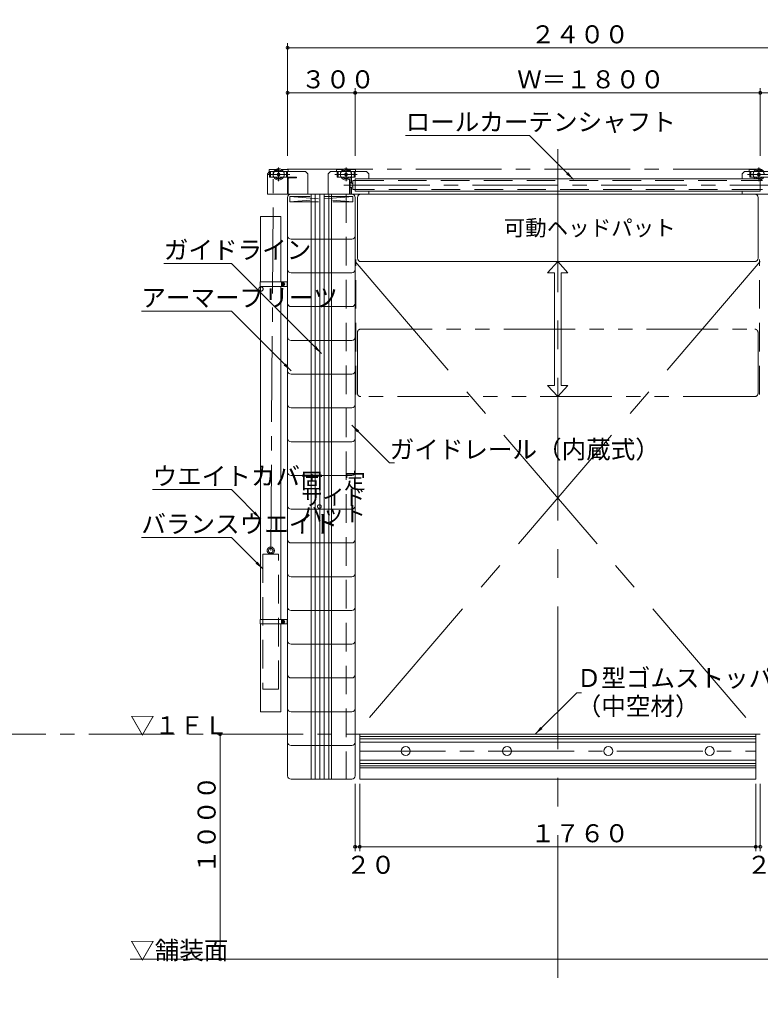
# Model space of a CAD drawing. Units: inches. Extents: x 15668 to 33547, y -26318 to -14438.
# Drawn here: x 21747 to 25038, y -21268 to -16893 of the extents above; entities that cross this region are included whole.
import ezdxf

# ---------------------------------------------------------------- set-up
doc = ezdxf.new("R2010")
doc.units = ezdxf.units.IN
doc.header["$LTSCALE"] = 20
doc.header["$MEASUREMENT"] = 0
doc.header["$PDMODE"] = 65
doc.header["$PDSIZE"] = 0.2
for name, pattern in [('CENTER', [50.8, 31.75, -6.35, 6.35, -6.35]), ('CENTER2', [28.575, 19.05, -3.175, 3.175, -3.175]), ('DIVIDE', [1.25, 0.5, -0.25, 0, -0.25, 0, -0.25]), ('HIDDEN', [9.525, 6.35, -3.175]), ('PHANTOM2', [31.75, 15.875, -3.175, 3.175, -3.175, 3.175, -3.175])]:
    doc.linetypes.add(name, pattern=pattern)
doc.layers.get('DEFPOINTS').update_dxf_attribs({"color": 3, "linetype": 'DIVIDE', "lineweight": 0})
doc.layers.add('1', color=7, linetype='Continuous', lineweight=0)
doc.styles.add('DIMSTANDARD', font='MONOTXT.shx', dxfattribs={"width": 0.75, "bigfont": 'EXTFONT.shx'})
doc.styles.add('MTSTANDARD3', font='MONOTXT.shx', dxfattribs={"width": 0.75, "bigfont": 'EXTFONT.shx'})
doc.styles.add('MTSTANDARD4', font='MONOTXT.shx', dxfattribs={"width": 0.857143, "bigfont": 'EXTFONT.shx'})
doc.styles.add('MTSTANDARD5', font='MONOTXT.shx', dxfattribs={"width": 0.625, "bigfont": 'EXTFONT.shx'})
doc.styles.get("Standard").update_dxf_attribs({"font": 'MONOTXT.shx', "width": 0.8, "bigfont": 'EXTFONT.shx'})
doc.dimstyles.new('DIMSTYEX_10', dxfattribs={"dimscale": 20, "dimtxt": 3.584, "dimasz": 2, "dimexe": 1, "dimexo": 1, "dimgap": 1, "dimtad": 3, "dimdec": 3, "dimdsep": 46, "dimtxsty": 'DIMSTANDARD', "dimblk": 'OPEN30', "dimblk1": 'SMALL', "dimblk2": 'SMALL', "dimsah": 1, "dimcen": 0, "dimclrd": 7, "dimclre": 7, "dimclrt": 7, "dimadec": 3, "dimazin": 2, "dimtfac": 0.5, "dimtdec": 3, "dimtofl": 0, "dimtmove": 0, "dimatfit": 3, "dimfxl": 1, "dimtolj": 1, "dimtzin": 0, "dimlwd": -1, "dimlwe": -1, "dimarcsym": 0})
doc.dimstyles.new('DIMSTYEX_15', dxfattribs={"dimscale": 20, "dimtxt": 3.584, "dimasz": 2, "dimexe": 1, "dimexo": 1, "dimgap": 1, "dimtad": 3, "dimdec": 3, "dimdsep": 46, "dimtxsty": 'DIMSTANDARD', "dimblk": 'OPEN30', "dimblk1": 'SMALL', "dimblk2": 'SMALL', "dimsah": 1, "dimcen": 0, "dimse1": 1, "dimse2": 1, "dimclrd": 7, "dimclre": 7, "dimclrt": 7, "dimadec": 3, "dimazin": 2, "dimtfac": 0.5, "dimtdec": 3, "dimtofl": 0, "dimtmove": 0, "dimatfit": 3, "dimfxl": 1, "dimtolj": 1, "dimtzin": 0, "dimlwd": -1, "dimlwe": -1, "dimarcsym": 0})
doc.dimstyles.new('DIMSTYEX_3', dxfattribs={"dimscale": 20, "dimtxt": 3.584, "dimasz": 2, "dimexe": 1, "dimexo": 1, "dimgap": 1, "dimtad": 3, "dimdec": 3, "dimdsep": 46, "dimtxsty": 'DIMSTANDARD', "dimblk": 'OPEN30', "dimblk1": 'SMALL', "dimblk2": 'SMALL', "dimsah": 1, "dimcen": 0, "dimclrd": 7, "dimclre": 7, "dimclrt": 7, "dimadec": 3, "dimazin": 2, "dimtfac": 0.5, "dimtdec": 3, "dimtofl": 0, "dimtmove": 0, "dimatfit": 3, "dimfxl": 1, "dimtolj": 1, "dimtzin": 0, "dimlwd": -1, "dimlwe": -1, "dimarcsym": 0})
doc.dimstyles.new('DIMSTYEX_7', dxfattribs={"dimscale": 20, "dimtxt": 3.584, "dimasz": 2, "dimexe": 1, "dimexo": 1, "dimgap": 2, "dimtad": 3, "dimdec": 3, "dimdsep": 46, "dimtxsty": 'DIMSTANDARD', "dimblk": 'OPEN30', "dimblk1": 'SMALL', "dimblk2": 'SMALL', "dimsah": 1, "dimcen": 0, "dimclrd": 7, "dimclre": 7, "dimclrt": 7, "dimadec": 3, "dimazin": 2, "dimtfac": 0.5, "dimtdec": 3, "dimtofl": 0, "dimtmove": 0, "dimatfit": 3, "dimfxl": 1, "dimtolj": 1, "dimtzin": 0, "dimlwd": -1, "dimlwe": -1, "dimarcsym": 0})
doc.dimstyles.get("Standard").update_dxf_attribs({"dimscale": 20, "dimtxt": 4, "dimasz": 2, "dimexe": 1, "dimexo": 1, "dimgap": 1, "dimtad": 3, "dimdec": 3, "dimdsep": 46, "dimtxsty": 'Standard', "dimblk": 'OPEN30', "dimcen": 0, "dimclrd": 7, "dimclre": 7, "dimclrt": 7, "dimadec": 3, "dimazin": 2, "dimtfac": 0.5, "dimtdec": 4, "dimtofl": 0, "dimtmove": 0, "dimatfit": 3, "dimfxl": 1, "dimtolj": 1, "dimtzin": 0, "dimlwd": -1, "dimlwe": -1, "dimarcsym": 0})

# ---------------------------------------------------------------- blocks, each defined once
blk = doc.blocks.new('_SMALL')
at = {"color": 0, "linetype": 'ByBlock', "lineweight": -2}
blk.add_circle((0, 0), 0.167, dxfattribs=at)
blk.add_circle((0, 0), 0.167, dxfattribs=at)
blk = doc.blocks.new('_D23')
at = {"layer": '1', "color": 7, "linetype": 'ByBlock'}
for p, q in [((22937.5, -17497.5), (22937.5, -17197.5)), ((22937.5, -17217.5), (23237.5, -17217.5)), ((23237.5, -17497.5), (23237.5, -17197.5))]:
    blk.add_line(p, q, dxfattribs=at)
at = {"layer": 'DEFPOINTS', "color": 7, "linetype": 'ByBlock'}
for p in [(23237.5, -17217.5), (22937.5, -17517.5), (23237.5, -17517.5)]:
    blk.add_point(p, dxfattribs=at)
at = {"layer": '1', "color": 7, "linetype": 'ByBlock', "xscale": 40.000000016, "yscale": 40.000000016, "zscale": 40.000000016}
for p in [(22937.5, -17217.5), (23237.5, -17217.5)]:
    blk.add_blockref('_SMALL', p, dxfattribs=at)
at = {"layer": '1', "color": 7, "linetype": 'Continuous', "insert": (22997.5, -17197.5), "char_height": 80, "attachment_point": 7, "line_spacing_factor": 0.78125, "style": 'MTSTANDARD3'}
blk.add_mtext('{\\Q-0.00021;３００}', dxfattribs=at)
blk = doc.blocks.new('_OPEN30')
at = {"color": 0, "linetype": 'ByBlock', "lineweight": -2}
for p, q in [((-1, 0.27), (0, 0)), ((-1, 0.27), (0, 0)), ((0, 0), (-1, -0.27)), ((0, 0), (-1, 0)), ((0, 0), (-1, -0.27)), ((0, 0), (-1, 0))]:
    blk.add_line(p, q, dxfattribs=at)
blk = doc.blocks.new('_D24')
at = {"layer": '1', "color": 7, "linetype": 'ByBlock'}
for p, q in [((23237.5, -17497.5), (23237.5, -17197.5)), ((23237.5, -17217.5), (25037.5, -17217.5)), ((25037.5, -17497.5), (25037.5, -17197.5))]:
    blk.add_line(p, q, dxfattribs=at)
at = {"layer": 'DEFPOINTS', "color": 7, "linetype": 'ByBlock'}
for p in [(25037.5, -17217.5), (23237.5, -17517.5), (25037.5, -17517.5)]:
    blk.add_point(p, dxfattribs=at)
at = {"layer": '1', "color": 7, "linetype": 'ByBlock', "xscale": 40.000000016, "yscale": 40.000000016, "zscale": 40.000000016}
for p in [(23237.5, -17217.5), (25037.5, -17217.5)]:
    blk.add_blockref('_SMALL', p, dxfattribs=at)
at = {"layer": '1', "color": 7, "linetype": 'Continuous', "insert": (23957.5, -17197.5), "char_height": 80, "attachment_point": 7, "line_spacing_factor": 0.78125, "style": 'MTSTANDARD3'}
blk.add_mtext('{\\Q-0.00021;Ｗ＝１８００}', dxfattribs=at)
blk = doc.blocks.new('_D25')
at = {"layer": '1', "color": 7, "linetype": 'ByBlock'}
for p, q in [((25037.5, -17497.5), (25037.5, -17197.5)), ((25037.5, -17217.5), (25337.5, -17217.5)), ((25337.5, -17497.5), (25337.5, -17197.5))]:
    blk.add_line(p, q, dxfattribs=at)
at = {"layer": 'DEFPOINTS', "color": 7, "linetype": 'ByBlock'}
for p in [(25337.5, -17217.5), (25037.5, -17517.5), (25337.5, -17517.5)]:
    blk.add_point(p, dxfattribs=at)
at = {"layer": '1', "color": 7, "linetype": 'ByBlock', "xscale": 40.000000016, "yscale": 40.000000016, "zscale": 40.000000016}
for p in [(25037.5, -17217.5), (25337.5, -17217.5)]:
    blk.add_blockref('_SMALL', p, dxfattribs=at)
at = {"layer": '1', "color": 7, "linetype": 'Continuous', "insert": (25097.5, -17197.5), "char_height": 80, "attachment_point": 7, "line_spacing_factor": 0.78125, "style": 'MTSTANDARD3'}
blk.add_mtext('{\\Q-0.00021;３００}', dxfattribs=at)
blk = doc.blocks.new('_D26')
at = {"layer": '1', "color": 7, "linetype": 'ByBlock'}
for p, q in [((22937.5, -17197.5), (22937.5, -16997.5)), ((22937.5, -17017.5), (25337.5, -17017.5)), ((25337.5, -17197.5), (25337.5, -16997.5))]:
    blk.add_line(p, q, dxfattribs=at)
at = {"layer": 'DEFPOINTS', "color": 7, "linetype": 'ByBlock'}
for p in [(25337.5, -17017.5), (22937.5, -17217.5), (25337.5, -17217.5)]:
    blk.add_point(p, dxfattribs=at)
at = {"layer": '1', "color": 7, "linetype": 'ByBlock', "xscale": 40.000000016, "yscale": 40.000000016, "zscale": 40.000000016}
for p in [(22937.5, -17017.5), (25337.5, -17017.5)]:
    blk.add_blockref('_SMALL', p, dxfattribs=at)
at = {"layer": '1', "color": 7, "linetype": 'Continuous', "insert": (24017.5, -16997.5), "char_height": 80, "attachment_point": 7, "line_spacing_factor": 0.78125, "style": 'MTSTANDARD3'}
blk.add_mtext('{\\Q-0.00021;２４００}', dxfattribs=at)
blk = doc.blocks.new('_D27')
at = {"layer": '1', "color": 7, "linetype": 'ByBlock'}
for p, q in [((23237.5, -20287.5), (23237.5, -20587.5)), ((23257.5, -20287.5), (23257.5, -20587.5)), ((23237.5, -20567.5), (23257.5, -20567.5))]:
    blk.add_line(p, q, dxfattribs=at)
at = {"layer": 'DEFPOINTS', "color": 7, "linetype": 'ByBlock'}
for p in [(23237.5, -20267.5), (23257.5, -20267.5), (23257.5, -20567.5)]:
    blk.add_point(p, dxfattribs=at)
at = {"layer": '1', "color": 7, "linetype": 'ByBlock', "xscale": 40.000000016, "yscale": 40.000000016, "zscale": 40.000000016}
for p in [(23237.5, -20567.5), (23257.5, -20567.5)]:
    blk.add_blockref('_SMALL', p, dxfattribs=at)
at = {"layer": '1', "color": 7, "linetype": 'Continuous', "insert": (23197.5, -20687.5), "char_height": 80, "attachment_point": 7, "line_spacing_factor": 0.78125, "style": 'MTSTANDARD5'}
blk.add_mtext('{\\Q-0.00021;２０}', dxfattribs=at)
blk = doc.blocks.new('_D28')
at = {"layer": '1', "color": 7, "linetype": 'ByBlock'}
for p, q in [((23257.5, -20287.5), (23257.5, -20587.5)), ((25017.5, -20287.5), (25017.5, -20587.5)), ((23257.5, -20567.5), (25017.5, -20567.5))]:
    blk.add_line(p, q, dxfattribs=at)
at = {"layer": 'DEFPOINTS', "color": 7, "linetype": 'ByBlock'}
for p in [(23257.5, -20267.5), (25017.5, -20267.5), (25017.5, -20567.5)]:
    blk.add_point(p, dxfattribs=at)
at = {"layer": '1', "color": 7, "linetype": 'ByBlock', "xscale": 40.000000016, "yscale": 40.000000016, "zscale": 40.000000016}
for p in [(23257.5, -20567.5), (25017.5, -20567.5)]:
    blk.add_blockref('_SMALL', p, dxfattribs=at)
at = {"layer": '1', "color": 7, "linetype": 'Continuous', "insert": (24017.5, -20547.5), "char_height": 80, "attachment_point": 7, "line_spacing_factor": 0.78125, "style": 'MTSTANDARD3'}
blk.add_mtext('{\\Q-0.00021;１７６０}', dxfattribs=at)
blk = doc.blocks.new('_D29')
at = {"layer": '1', "color": 7, "linetype": 'ByBlock'}
for p, q in [((25017.5, -20287.5), (25017.5, -20587.5)), ((25037.5, -20287.5), (25037.5, -20587.5)), ((25017.5, -20567.5), (25037.5, -20567.5))]:
    blk.add_line(p, q, dxfattribs=at)
at = {"layer": 'DEFPOINTS', "color": 7, "linetype": 'ByBlock'}
for p in [(25017.5, -20267.5), (25037.5, -20267.5), (25037.5, -20567.5)]:
    blk.add_point(p, dxfattribs=at)
at = {"layer": '1', "color": 7, "linetype": 'ByBlock', "xscale": 40.000000016, "yscale": 40.000000016, "zscale": 40.000000016}
for p in [(25017.5, -20567.5), (25037.5, -20567.5)]:
    blk.add_blockref('_SMALL', p, dxfattribs=at)
at = {"layer": '1', "color": 7, "linetype": 'Continuous', "insert": (24977.5, -20687.5), "char_height": 80, "attachment_point": 7, "line_spacing_factor": 0.78125, "style": 'MTSTANDARD5'}
blk.add_mtext('{\\Q-0.00021;２０}', dxfattribs=at)
blk = doc.blocks.new('_D38')
at = {"layer": '1', "color": 7, "linetype": 'ByBlock'}
blk.add_line((22637.5, -20067.5), (22637.5, -21067.5), dxfattribs=at)
at = {"layer": 'DEFPOINTS', "color": 7, "linetype": 'ByBlock'}
for p in [(22937.5, -20067.5), (22637.5, -21067.5), (22937.5, -21067.5)]:
    blk.add_point(p, dxfattribs=at)
at = {"layer": '1', "color": 7, "linetype": 'ByBlock', "xscale": 40.000000016, "yscale": 40.000000016, "zscale": 40.000000016}
for p in [(22637.5, -20067.5), (22637.5, -21067.5)]:
    blk.add_blockref('_SMALL', p, dxfattribs=at)
at = {"layer": '1', "color": 7, "linetype": 'Continuous', "insert": (22617.5, -20687.5), "char_height": 80, "attachment_point": 7, "rotation": 90, "line_spacing_factor": 0.78125, "style": 'MTSTANDARD3'}
blk.add_mtext('{\\Q-0.00021;１０００}', dxfattribs=at)

msp = doc.modelspace()

# ---------------------------------------------------------------- hatches: boundary and pattern name
at = {"layer": '1', "linetype": 'Continuous'}
h = msp.add_hatch(dxfattribs=at)
h.set_pattern_fill('_U', color=1, scale=20, angle=90, style=0, pattern_type=0)
h.set_pattern_definition([(90, (0, 0), (-20, 1e-15), [])])
h.paths.add_polyline_path([(23042.5154, -17667.5149), (23132.5154, -17667.5149), (23132.5154, -20267.5149), (23042.5154, -20267.5149)], flags=0)

# ---------------------------------------------------------------- linework, layer by layer
at = {"layer": '1', "color": 1, "linetype": 'CENTER'}
for p, q in [((24137.5154, -17467.5149), (24137.5154, -21267.5149)), ((25037.5154, -17967.5149), (23237.5154, -20067.5149)), ((23237.5154, -17967.5149), (25037.5154, -20067.5149))]:
    msp.add_line(p, q, dxfattribs=at)
at = {"layer": '1', "color": 2, "linetype": 'Continuous'}
for p, q in [((22857.5154, -17567.5149), (22847.5154, -17577.5149)), ((22847.5154, -17667.5149), (22847.5154, -17577.5149)), ((22857.5154, -17567.5149), (23017.5154, -17567.5149)), ((23017.5154, -17567.5149), (23027.5154, -17577.5149)), ((23027.5154, -17577.5149), (23027.5154, -17667.5149)), ((23127.5154, -17567.5149), (23117.5154, -17577.5149)), ((23117.5154, -17667.5149), (23117.5154, -17577.5149)), ((23127.5154, -17567.5149), (23287.5154, -17567.5149)), ((23287.5154, -17567.5149), (23297.5154, -17577.5149)), ((23297.5154, -17577.5149), (23297.5154, -17600.0149)), ((24967.5154, -17567.5149), (24957.5154, -17577.5149)), ((24957.5154, -17600.0149), (24957.5154, -17577.5149)), ((24967.5154, -17567.5149), (25147.5154, -17567.5149)), ((23237.5154, -17600.0149), (25037.5154, -17600.0149)), ((23237.5154, -17600.0149), (23237.5154, -17655.0149)), ((25037.5154, -17600.0149), (25037.5154, -17655.0149)), ((22847.5154, -17667.5149), (23027.5154, -17667.5149)), ((23042.5154, -20267.5149), (23042.5154, -17667.5149)), ((23117.5154, -17667.5149), (23297.5154, -17667.5149)), ((23132.5154, -17667.5149), (23132.5154, -20267.5149)), ((25037.5154, -17655.0149), (23237.5154, -17655.0149)), ((23297.5154, -17655.0149), (23297.5154, -17667.5149)), ((24957.5154, -17667.5149), (24957.5154, -17655.0149)), ((24957.5154, -17667.5149), (25157.5154, -17667.5149)), ((22817.5216, -17767.5149), (22907.4939, -17767.5149)), ((22817.5216, -18057.5149), (22817.5216, -17767.5149)), ((22907.4939, -17767.5149), (22907.4939, -18057.5149)), ((22817.5216, -19557.5149), (22817.5216, -18077.5149)), ((22907.4939, -18077.5149), (22907.4939, -19557.5149)), ((22817.5216, -19967.5149), (22817.5216, -19577.5149)), ((22907.4939, -19577.5149), (22907.4939, -19967.5149)), ((22907.4939, -19967.5149), (22817.5216, -19967.5149)), ((23257.5154, -20267.5149), (23257.5154, -20067.5149)), ((25017.5154, -20067.5149), (25017.5154, -20267.5149)), ((25017.5154, -20267.5149), (23257.5154, -20267.5149))]:
    msp.add_line(p, q, dxfattribs=at)
at = {"layer": '1', "color": 1, "linetype": 'CENTER2'}
for p, q in [((22847.5154, -17580.0149), (22947.5154, -17580.0149)), ((22897.5154, -17550.0149), (22897.5154, -17610.0149)), ((23147.0154, -17580.0149), (23247.0154, -17580.0149)), ((23197.0154, -17550.0149), (23197.0154, -17610.0149)), ((24981.0154, -17580.0149), (25081.0154, -17580.0149)), ((25031.0154, -17550.0149), (25031.0154, -17610.0149)), ((23187.5154, -17627.5149), (25087.5154, -17627.5149)), ((22910.0154, -18067.5149), (22925.0154, -18067.5149)), ((22917.5154, -18075.0149), (22917.5154, -18060.0149)), ((22910.0154, -19567.5149), (22925.0154, -19567.5149)), ((22917.5154, -19575.0149), (22917.5154, -19560.0149)), ((23257.5154, -20142.5149), (25017.5154, -20142.5149))]:
    msp.add_line(p, q, dxfattribs=at)
at = {"layer": '1', "color": 1, "linetype": 'Continuous'}
for p, q in [((22855.0154, -17567.5149), (22855.0154, -17557.5149)), ((22886.6182, -17557.5149), (22855.0154, -17557.5149)), ((22857.5154, -17567.5149), (22857.5154, -17592.5149)), ((22894.0154, -17573.9527), (22890.5154, -17580.0149)), ((22890.5154, -17580.0149), (22894.0154, -17586.0771)), ((22901.0154, -17573.9527), (22894.0154, -17573.9527)), ((22894.0154, -17586.0771), (22901.0154, -17586.0771)), ((22904.5154, -17580.0149), (22901.0154, -17573.9527)), ((22901.0154, -17586.0771), (22904.5154, -17580.0149)), ((22940.0154, -17557.5149), (22908.4127, -17557.5149)), ((22937.5154, -17592.5149), (22937.5154, -17567.5149)), ((22940.0154, -17557.5149), (22940.0154, -17567.5149)), ((23154.5154, -17567.5149), (23154.5154, -17557.5149)), ((23154.5154, -17557.5149), (23186.1182, -17557.5149)), ((23157.0154, -17567.5149), (23157.0154, -17592.5149)), ((23193.5154, -17573.9527), (23190.0154, -17580.0149)), ((23190.0154, -17580.0149), (23193.5154, -17586.0771)), ((23200.5154, -17573.9527), (23193.5154, -17573.9527)), ((23193.5154, -17586.0771), (23200.5154, -17586.0771)), ((23204.0154, -17580.0149), (23200.5154, -17573.9527)), ((23200.5154, -17586.0771), (23204.0154, -17580.0149)), ((23207.9127, -17557.5149), (23239.5154, -17557.5149)), ((23237.0154, -17592.5149), (23237.0154, -17567.5149)), ((23239.5154, -17557.5149), (23239.5154, -17567.5149)), ((24988.5154, -17567.5149), (24988.5154, -17557.5149)), ((24988.5154, -17557.5149), (25020.1182, -17557.5149)), ((24991.0154, -17567.5149), (24991.0154, -17592.5149)), ((25027.5154, -17573.9527), (25024.0154, -17580.0149)), ((25024.0154, -17580.0149), (25027.5154, -17586.0771)), ((25034.5154, -17573.9527), (25027.5154, -17573.9527)), ((25027.5154, -17586.0771), (25034.5154, -17586.0771)), ((25038.0154, -17580.0149), (25034.5154, -17573.9527)), ((25034.5154, -17586.0771), (25038.0154, -17580.0149)), ((22857.5154, -17592.5149), (22937.5154, -17592.5149)), ((22977.5154, -17592.5149), (22937.5154, -17592.5149)), ((22937.5154, -17592.5149), (22937.5154, -17667.5149)), ((22940.5154, -17598.5149), (22940.5154, -17631.0168)), ((22943.5154, -17595.5149), (22976.0154, -17595.5149)), ((22977.5154, -17594.0149), (22977.5154, -17592.5149)), ((23157.0154, -17592.5149), (23237.0154, -17592.5149)), ((23215.5154, -17602.5149), (23212.5154, -17602.5149)), ((23212.5154, -17602.5149), (23212.5154, -17667.5149)), ((23215.5154, -17667.5149), (23215.5154, -17602.5149)), ((23227.5154, -17621.9431), (23215.5154, -17615.0149)), ((23237.5154, -17607.5149), (23227.5154, -17607.5149)), ((23227.5154, -17607.5149), (23227.5154, -17647.5149)), ((24991.0154, -17592.5149), (25071.0154, -17592.5149)), ((25037.5154, -17607.5149), (25047.5154, -17607.5149)), ((22940.5154, -17632.5149), (22937.5154, -17632.5149)), ((22940.5154, -17632.5149), (22940.5154, -17667.5149)), ((23227.5154, -17633.0867), (23215.5154, -17640.0149)), ((23227.5154, -17647.5149), (23237.5154, -17647.5149)), ((25047.5154, -17647.5149), (25037.5154, -17647.5149)), ((24092.5154, -18017.5149), (24137.5154, -17967.5149)), ((24137.5154, -17967.5149), (24182.5154, -18017.5149)), ((24122.5154, -18017.5149), (24092.5154, -18017.5149)), ((24122.5154, -18517.5149), (24122.5154, -18017.5149)), ((24182.5154, -18017.5149), (24152.5154, -18017.5149)), ((24152.5154, -18017.5149), (24152.5154, -18517.5149)), ((22815.5154, -18057.5149), (22937.5154, -18057.5149)), ((22815.5154, -18077.5149), (22815.5154, -18057.5149)), ((22909.5001, -18057.5149), (22909.5001, -18077.5149)), ((22914.0154, -18061.4527), (22910.5154, -18067.5149)), ((22910.5154, -18067.5149), (22914.0154, -18073.5771)), ((22921.0154, -18061.4527), (22914.0154, -18061.4527)), ((22924.5154, -18067.5149), (22921.0154, -18061.4527)), ((22921.0154, -18073.5771), (22924.5154, -18067.5149)), ((22937.5154, -18077.5149), (22815.5154, -18077.5149)), ((22914.0154, -18073.5771), (22921.0154, -18073.5771)), ((24092.5154, -18517.5149), (24137.5154, -18567.5149)), ((24122.5154, -18517.5149), (24092.5154, -18517.5149)), ((24137.5154, -18567.5149), (24182.5154, -18517.5149)), ((24182.5154, -18517.5149), (24152.5154, -18517.5149)), ((22815.5154, -19557.5149), (22937.5154, -19557.5149)), ((22815.5154, -19577.5149), (22815.5154, -19557.5149)), ((22937.5154, -19577.5149), (22815.5154, -19577.5149)), ((22909.5001, -19557.5149), (22909.5001, -19577.5149)), ((22914.0154, -19561.4527), (22910.5154, -19567.5149)), ((22910.5154, -19567.5149), (22914.0154, -19573.5771)), ((22921.0154, -19561.4527), (22914.0154, -19561.4527)), ((22914.0154, -19573.5771), (22921.0154, -19573.5771)), ((22924.5154, -19567.5149), (22921.0154, -19561.4527)), ((22921.0154, -19573.5771), (22924.5154, -19567.5149)), ((23257.5154, -20077.5149), (25017.5154, -20077.5149)), ((23257.5154, -20087.5149), (25017.5154, -20087.5149)), ((23257.5154, -20102.5149), (25017.5154, -20102.5149)), ((23257.5154, -20182.5149), (25017.5154, -20182.5149)), ((23257.5154, -20197.5149), (25017.5154, -20197.5149)), ((23257.5154, -20207.5149), (25017.5154, -20207.5149))]:
    msp.add_line(p, q, dxfattribs=at)
at = {"layer": '1', "color": 1, "linetype": 'HIDDEN'}
for p, q in [((22862.0154, -17567.5149), (22862.0154, -17592.5149)), ((22933.0154, -17567.5149), (22933.0154, -17592.5149)), ((23161.5154, -17567.5149), (23161.5154, -17592.5149)), ((23232.5154, -17567.5149), (23232.5154, -17592.5149)), ((24995.5154, -17567.5149), (24995.5154, -17592.5149)), ((23237.5154, -17607.5149), (25037.5154, -17607.5149)), ((25037.5154, -17647.5149), (23237.5154, -17647.5149)), ((23227.5154, -17677.5149), (22947.5154, -17677.5149)), ((22947.5154, -17677.5149), (22947.5154, -17702.5149)), ((23227.5154, -17677.5149), (22947.5154, -17702.5149)), ((22947.5154, -17677.5149), (23227.5154, -17702.5149)), ((22947.5154, -17702.5149), (23227.5154, -17702.5149)), ((23227.5154, -17702.5149), (23227.5154, -17677.5149)), ((23240.5154, -18557.5149), (23240.5154, -17957.5149)), ((25034.5154, -18557.5149), (25034.5154, -17957.5149)), ((22935.5154, -18057.5149), (22935.5154, -18077.5149)), ((22897.5216, -19267.5149), (22827.5216, -19267.5149)), ((22827.5216, -19267.5149), (22827.5216, -19867.5149)), ((22855.0216, -19267.5149), (22855.0216, -19262.5149)), ((22855.0216, -19262.5149), (22870.0216, -19262.5149)), ((22870.0216, -19262.5149), (22870.0216, -19267.5149)), ((22897.5216, -19867.5149), (22897.5216, -19267.5149)), ((22935.5154, -19557.5149), (22935.5154, -19577.5149)), ((22827.5216, -19867.5149), (22897.5216, -19867.5149))]:
    msp.add_line(p, q, dxfattribs=at)
at = {"layer": '1', "color": 7, "linetype": 'CENTER2'}
for p, q in [((22862.5216, -19251.5149), (22874.016, -17579.8533)), ((25031.0154, -17556.5149), (22897.5154, -17556.5149)), ((23220.5154, -17617.9017), (23220.5154, -17580.0149)), ((23220.5154, -17667.5149), (23220.5154, -17637.1281)), ((19767.5154, -20067.5149), (23237.5154, -20067.5149))]:
    msp.add_line(p, q, dxfattribs=at)
at = {"layer": '1', "color": 6, "linetype": 'Continuous'}
for p, q in [((23222.5154, -17667.5149), (22952.5154, -17667.5149)), ((23262.5154, -17667.5149), (25012.5154, -17667.5149)), ((22937.5154, -17682.5149), (22937.5154, -20252.5149)), ((23237.5154, -20252.5149), (23237.5154, -17682.5149)), ((23247.5154, -17952.5149), (23247.5154, -17682.5149)), ((25027.5154, -17682.5149), (25027.5154, -17952.5149)), ((22952.5154, -17867.5149), (23222.5154, -17867.5149)), ((25012.5154, -17967.5149), (23262.5154, -17967.5149)), ((22952.5154, -18017.5149), (23222.5154, -18017.5149)), ((22952.5154, -18167.5149), (23222.5154, -18167.5149)), ((22952.5154, -18317.5149), (23222.5154, -18317.5149)), ((22952.5154, -18467.5149), (23222.5154, -18467.5149)), ((22952.5154, -18617.5149), (23222.5154, -18617.5149)), ((22952.5154, -18767.5149), (23222.5154, -18767.5149)), ((22952.5154, -18917.5149), (23222.5154, -18917.5149)), ((22952.5154, -19067.5149), (23222.5154, -19067.5149)), ((22952.5154, -19217.5149), (23222.5154, -19217.5149)), ((22952.5154, -19367.5149), (23222.5154, -19367.5149)), ((22952.5154, -19517.5149), (23222.5154, -19517.5149)), ((22952.5154, -19667.5149), (23222.5154, -19667.5149)), ((22952.5154, -19817.5149), (23222.5154, -19817.5149)), ((22952.5154, -19967.5149), (23222.5154, -19967.5149)), ((23237.5154, -20067.5149), (25037.5154, -20067.5149)), ((22952.5154, -20117.5149), (23222.5154, -20117.5149)), ((23257.5154, -20217.5149), (25017.5154, -20217.5149)), ((22952.5154, -20267.5149), (23222.5154, -20267.5149)), ((29637.5154, -21067.5149), (22237.5154, -21067.5149))]:
    msp.add_line(p, q, dxfattribs=at)
at = {"layer": '1', "color": 7, "linetype": 'HIDDEN'}
msp.add_line((23197.5154, -17667.5149), (23197.5154, -20267.5149), dxfattribs=at)
at = {"layer": '1', "color": 2, "linetype": 'PHANTOM2'}
for p, q in [((23247.5154, -18552.5149), (23247.5154, -18282.5149)), ((23262.5154, -18267.5149), (25012.5154, -18267.5149)), ((25027.5154, -18282.5149), (25027.5154, -18552.5149)), ((25012.5154, -18567.5149), (23262.5154, -18567.5149))]:
    msp.add_line(p, q, dxfattribs=at)
at = {"layer": '1', "color": 1, "linetype": 'Continuous'}
for centre in [(22897.5154, -17580.0149), (23197.0154, -17580.0149), (25031.0154, -17580.0149), (22917.5154, -18067.5149), (22917.5154, -19567.5149)]:
    msp.add_circle(centre, 6, dxfattribs=at)
at = {"layer": '1', "color": 1, "linetype": 'HIDDEN'}
msp.add_circle((22862.5216, -19251.5149), 10, dxfattribs=at)
at = {"layer": '1', "color": 2, "linetype": 'Continuous'}
for centre in [(23462.5154, -20142.5149), (23912.5154, -20142.5149), (24362.5154, -20142.5149), (24812.5154, -20142.5149)]:
    msp.add_circle(centre, 20, dxfattribs=at)
at = {"layer": '1', "color": 1, "linetype": 'HIDDEN'}
for centre, radius, start, end in [((22897.5154, -17580.0149), 25, 150, 210), ((22897.5154, -17580.0149), 19, 41.1395104, 138.8604896), ((22897.5154, -17580.0149), 25, 330, 30), ((23197.0154, -17580.0149), 25, 150, 210), ((23197.0154, -17580.0149), 19, 41.1395104, 138.8604896), ((23197.0154, -17580.0149), 25, 330, 30), ((25031.0154, -17580.0149), 25, 150, 210), ((25031.0154, -17580.0149), 19, 41.1395104, 138.8604896), ((22897.5154, -17580.0149), 19, 221.1395104, 318.8604896), ((23197.0154, -17580.0149), 19, 221.1395104, 318.8604896), ((25031.0154, -17580.0149), 19, 221.1395104, 318.8604896), ((22862.5216, -19251.5149), 16, 297.9531869, 242.0468131)]:
    msp.add_arc(centre, radius, start, end, dxfattribs=at)
at = {"layer": '1', "color": 7, "linetype": 'CENTER2'}
for centre, start, end in [((22897.5154, -17580.0149), 90, 179.5525026), ((23197.0154, -17580.0149), 0, 90), ((25031.0154, -17580.0149), 0, 90)]:
    msp.add_arc(centre, 23.5, start, end, dxfattribs=at)
at = {"layer": '1', "color": 1, "linetype": 'Continuous'}
for centre, radius, start, end in [((22897.5154, -17580.0149), 25, 30, 150), ((23197.0154, -17580.0149), 25, 30, 150), ((25031.0154, -17580.0149), 25, 30, 150), ((22897.5154, -17580.0149), 25, 210, 330), ((22939.0154, -17631.0149), 1.5, 270, 0.0717688), ((22943.5154, -17598.5149), 3, 90, 180), ((22976.0154, -17594.0149), 1.5, 270, 0), ((23197.0154, -17580.0149), 25, 210, 330), ((25031.0154, -17580.0149), 25, 210, 233.1301039), ((25031.0154, -17580.0149), 25, 285.0700621, 330)]:
    msp.add_arc(centre, radius, start, end, dxfattribs=at)
at = {"layer": '1', "color": 6, "linetype": 'Continuous'}
for centre, start, end in [((22952.5154, -17682.5149), 90, 180), ((23222.5154, -17682.5149), 0, 90), ((23262.5154, -17682.5149), 90, 180), ((25012.5154, -17682.5149), 0, 90), ((22952.5154, -17852.5149), 180, 270), ((23222.5154, -17852.5149), 270, 0), ((23262.5154, -17952.5149), 180, 270), ((25012.5154, -17952.5149), 270, 0), ((22952.5154, -18002.5149), 180, 270), ((23222.5154, -18002.5149), 270, 0), ((22952.5154, -18152.5149), 180, 270), ((23222.5154, -18152.5149), 270, 0), ((22952.5154, -18302.5149), 180, 270), ((23222.5154, -18302.5149), 270, 0), ((22952.5154, -18452.5149), 180, 270), ((23222.5154, -18452.5149), 270, 0), ((22952.5154, -18602.5149), 180, 270), ((23222.5154, -18602.5149), 270, 0), ((22952.5154, -18752.5149), 180, 270), ((23222.5154, -18752.5149), 270, 0), ((22952.5154, -18902.5149), 180, 270), ((23222.5154, -18902.5149), 270, 0), ((22952.5154, -19052.5149), 180, 270), ((23222.5154, -19052.5149), 270, 0), ((22952.5154, -19202.5149), 180, 270), ((23222.5154, -19202.5149), 270, 0), ((22952.5154, -19352.5149), 180, 270), ((23222.5154, -19352.5149), 270, 0), ((22952.5154, -19502.5149), 180, 270), ((23222.5154, -19502.5149), 270, 0), ((22952.5154, -19652.5149), 180, 270), ((23222.5154, -19652.5149), 270, 0), ((22952.5154, -19802.5149), 180, 270), ((23222.5154, -19802.5149), 270, 0), ((22952.5154, -19952.5149), 180, 270), ((23222.5154, -19952.5149), 270, 0), ((22952.5154, -20102.5149), 180, 270), ((23222.5154, -20102.5149), 270, 0), ((22952.5154, -20252.5149), 180, 270), ((23222.5154, -20252.5149), 270, 0)]:
    msp.add_arc(centre, 15, start, end, dxfattribs=at)
at = {"layer": '1', "color": 2, "linetype": 'PHANTOM2'}
for centre, start, end in [((23262.5154, -18282.5149), 90, 180), ((25012.5154, -18282.5149), 0, 90), ((23262.5154, -18552.5149), 180, 270), ((25012.5154, -18552.5149), 270, 0)]:
    msp.add_arc(centre, 15, start, end, dxfattribs=at)

# ---------------------------------------------------------------- texts
at = {"layer": '1', "color": 7, "linetype": 'Continuous', "attachment_point": 7}
for s, insert, char_height, line_spacing_factor, style in [('{\\Q-0.00021;ロールカーテンシャフト}', (23461.65, -17386.6495), 80, 0.9375, 'MTSTANDARD5'), ('{\\Q-0.00021;可動ヘッドパット}', (23897.5154, -17852.5149), 70, 0.625, 'MTSTANDARD4'), ('{\\Q-0.00021;ガイドライン}', (22387.5154, -17955.3829), 80, 0.9375, 'MTSTANDARD5'), ('{\\Q-0.00021;アーマープリーツ}', (22287.5154, -18167.5149), 80, 0.9375, 'MTSTANDARD5'), ('{\\Q-0.00021;ガイドレール（内蔵式）}', (23390.723, -18842.0441), 80, 0.9375, 'MTSTANDARD5'), ('{\\Q-0.00021;ウエイトカバー}', (22337.5154, -18960.6297), 80, 0.9375, 'MTSTANDARD5'), ('{\\Q-0.00021;固\u3000定\\Pサイド\\Pパット}', (22997.5154, -19122.5149), 70, 0.625, 'MTSTANDARD4'), ('{\\Q-0.00021;バランスウエイト}', (22287.5154, -19173.2258), 80, 0.9375, 'MTSTANDARD5'), ('{\\Q-0.00021;Ｄ型ゴムストッパー\\P（中空材）}', (24221.7581, -19982.813), 80, 0.9375, 'MTSTANDARD5'), ('{\\Q-0.00021;▽１ＦＬ}', (22237.5154, -20067.5149), 80, 0.8125, 'MTSTANDARD3'), ('{\\Q-0.00021;▽舗装面}', (22237.5154, -21067.5149), 80, 0.8125, 'MTSTANDARD3')]:
    msp.add_mtext(s, dxfattribs=dict(at, insert=insert, char_height=char_height, line_spacing_factor=line_spacing_factor, style=style))

# ---------------------------------------------------------------- dimensions: what is measured, and where the dimension line sits
at = {"layer": '1', "color": 7, "linetype": 'ByBlock'}
for base, p1, p2, dimstyle, override, picture, middle in [((25337.5154, -17017.5149), (22937.5154, -17217.5149), (25337.5154, -17217.5149), 'DIMSTYEX_3', {"dimtxt": 3.584, "dimtxsty": 'DIMSTANDARD', "dimblk1": 'SMALL', "dimblk2": 'SMALL', "dimsah": 1, "dimtdec": 3}, '_D26', (24137.5154, -16957.5149)), ((23237.5154, -17217.5149), (22937.5154, -17517.5149), (23237.5154, -17517.5149), 'DIMSTYEX_10', {"dimtxt": 3.584, "dimtxsty": 'DIMSTANDARD', "dimblk1": 'SMALL', "dimblk2": 'SMALL', "dimsah": 1, "dimtdec": 3}, '_D23', (23087.5154, -17157.5149)), ((25337.5154, -17217.5149), (25037.5154, -17517.5149), (25337.5154, -17517.5149), 'DIMSTYEX_10', {"dimtxt": 3.584, "dimtxsty": 'DIMSTANDARD', "dimblk1": 'SMALL', "dimblk2": 'SMALL', "dimsah": 1, "dimtdec": 3}, '_D25', (25187.5154, -17157.5149)), ((23257.5154, -20567.5149), (23237.5154, -20267.5149), (23257.5154, -20267.5149), 'DIMSTYEX_7', {"dimtxt": 3.584, "dimgap": 2, "dimtxsty": 'DIMSTANDARD', "dimblk1": 'SMALL', "dimblk2": 'SMALL', "dimsah": 1, "dimtdec": 3}, '_D27', (23247.5154, -20647.5149)), ((25017.5154, -20567.5149), (23257.5154, -20267.5149), (25017.5154, -20267.5149), 'DIMSTYEX_10', {"dimtxt": 3.584, "dimtxsty": 'DIMSTANDARD', "dimblk1": 'SMALL', "dimblk2": 'SMALL', "dimsah": 1, "dimtdec": 3}, '_D28', (24137.5154, -20507.5149)), ((25037.5154, -20567.5149), (25017.5154, -20267.5149), (25037.5154, -20267.5149), 'DIMSTYEX_7', {"dimtxt": 3.584, "dimgap": 2, "dimtxsty": 'DIMSTANDARD', "dimblk1": 'SMALL', "dimblk2": 'SMALL', "dimsah": 1, "dimtdec": 3}, '_D29', (25027.5154, -20647.5149))]:
    dim = msp.add_linear_dim(base=base, p1=p1, p2=p2, dimstyle=dimstyle, override=override, dxfattribs=at)
    dim.commit()
    dim.dimension.update_dxf_attribs({"geometry": picture, "text_midpoint": middle, "dimtype": 160})
dim = msp.add_linear_dim(base=(25037.5154, -17217.5149), p1=(23237.5154, -17517.5149), p2=(25037.5154, -17517.5149), text='Ｗ＝<>', dimstyle='DIMSTYEX_10', override={"dimtxt": 3.584, "dimtxsty": 'DIMSTANDARD', "dimblk1": 'SMALL', "dimblk2": 'SMALL', "dimsah": 1, "dimtdec": 3}, dxfattribs=at)
dim.commit()
dim.dimension.update_dxf_attribs({"geometry": '_D24', "text_midpoint": (24137.5154, -17157.5149), "dimtype": 160})
dim = msp.add_linear_dim(base=(22637.5154, -21067.5149), p1=(22937.5154, -20067.5149), p2=(22937.5154, -21067.5149), angle=270, dimstyle='DIMSTYEX_15', override={"dimtxt": 3.584, "dimtxsty": 'DIMSTANDARD', "dimblk1": 'SMALL', "dimblk2": 'SMALL', "dimsah": 1, "dimse1": 1, "dimse2": 1, "dimtdec": 3}, dxfattribs=at)
dim.commit()
dim.dimension.update_dxf_attribs({"geometry": '_D38', "text_midpoint": (22577.5154, -20567.5149), "dimtype": 160})

# ---------------------------------------------------------------- leaders
at = {"layer": '1', "color": 7, "linetype": 'ByBlock', "annotation_type": 0, "has_hookline": 1, "hookline_direction": 0}
for points in [[(24207.5154, -17602.5149), (24011.65, -17406.6495), (23461.65, -17406.6495)], [(23087.5154, -18375.3829), (22687.5154, -17975.3829), (22387.5154, -17975.3829)], [(22952.5154, -18452.5149), (22687.5154, -18187.5149), (22287.5154, -18187.5149)], [(23222.5154, -18693.8364), (23390.723, -18862.0441), (23391.723, -18862.0441)], [(22817.5216, -19110.6358), (22687.5154, -18980.6297), (22337.5154, -18980.6297)], [(22827.5216, -19333.232), (22687.5154, -19193.2258), (22287.5154, -19193.2258)], [(24037.0562, -20067.5149), (24221.7581, -19882.813), (24222.7581, -19882.813)]]:
    msp.add_leader(points, dimstyle='Standard', override={"dimclrd": 0}, dxfattribs=at)

doc.saveas('drawing.dxf')
